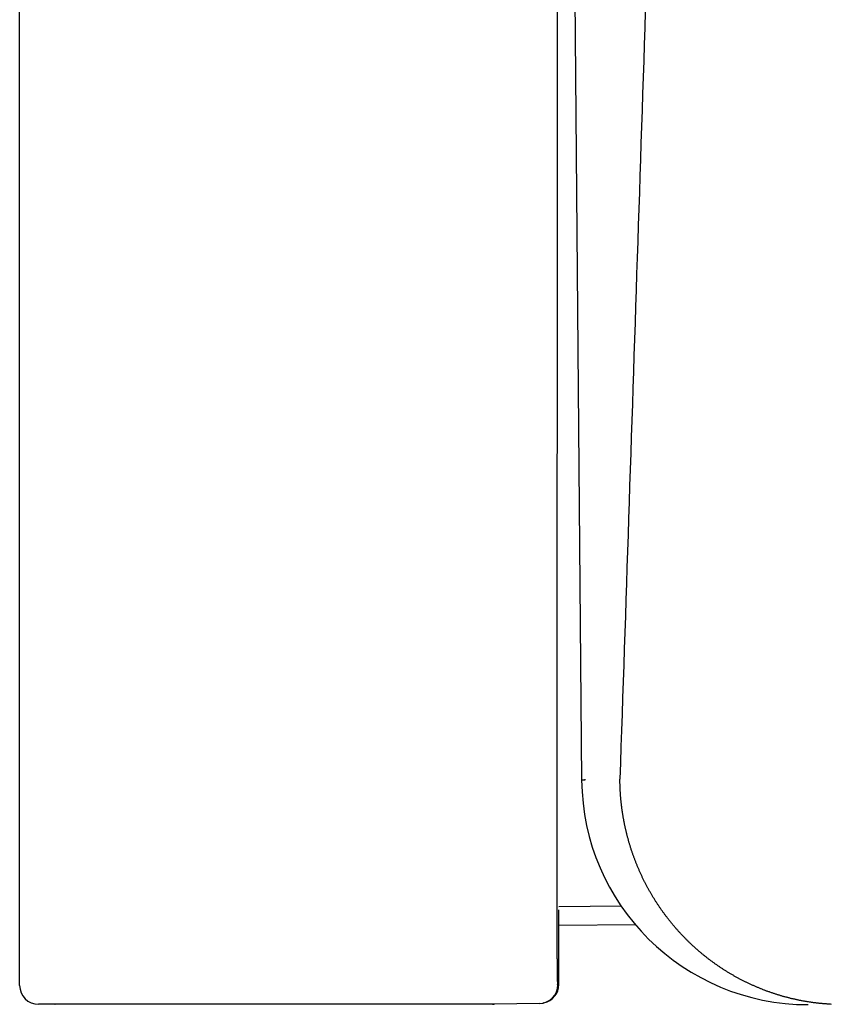
# Model space of a CAD drawing. Extents: x -1073 to 1134, y -999 to 737.
# Drawn here: x -150 to -128, y -668 to -642 of the extents above; entities that cross this region are included whole.
import ezdxf

# ---------------------------------------------------------------- set-up
doc = ezdxf.new("R2010")
doc.units = 0
doc.header["$LTSCALE"] = 20
doc.header["$PDMODE"] = 3
doc.header["$PDSIZE"] = -2
doc.layers.get('DEFPOINTS').update_dxf_attribs({"linetype": 'CONTINUOUS'})
doc.layers.add('DETAIL', color=5, linetype='CONTINUOUS')
doc.layers.add('OUTLINE', color=3, linetype='CONTINUOUS')

msp = doc.modelspace()

# ---------------------------------------------------------------- linework, layer by layer
at = {"layer": 'DEFPOINTS', "color": 30, "linetype": 'CONTINUOUS'}
msp.add_point((-149.996, -667.587), dxfattribs=at)
at = {"layer": 'DETAIL', "color": 5, "linetype": 'CONTINUOUS'}
for p, q in [((-149.996, -667.587), (-149.996, -275.096)), ((-135.746, -665.587), (-135.731, -616.096)), ((-135.497, -616.398), (-135.098, -662.148)), ((-133.41, -641.783), (-133.424, -642.218)), ((-133.424, -642.218), (-133.439, -642.654)), ((-133.439, -642.654), (-133.453, -643.089)), ((-133.453, -643.089), (-133.468, -643.525)), ((-133.468, -643.525), (-133.482, -643.961)), ((-133.482, -643.961), (-133.496, -644.397)), ((-133.496, -644.397), (-133.511, -644.833)), ((-133.511, -644.833), (-133.525, -645.269)), ((-133.525, -645.269), (-133.54, -645.705)), ((-133.54, -645.705), (-133.554, -646.14)), ((-133.554, -646.14), (-133.568, -646.575)), ((-133.568, -646.575), (-133.583, -647.009)), ((-133.583, -647.009), (-133.597, -647.442)), ((-133.597, -647.442), (-133.611, -647.875)), ((-133.611, -647.875), (-133.626, -648.307)), ((-133.626, -648.307), (-133.64, -648.738)), ((-133.64, -648.738), (-133.654, -649.17)), ((-133.654, -649.17), (-133.668, -649.601)), ((-133.668, -649.601), (-133.683, -650.032)), ((-133.683, -650.032), (-133.697, -650.464)), ((-133.697, -650.464), (-133.711, -650.895)), ((-133.711, -650.895), (-133.726, -651.327)), ((-133.726, -651.327), (-133.74, -651.759)), ((-133.74, -651.759), (-133.754, -652.191)), ((-133.754, -652.191), (-133.768, -652.623)), ((-133.768, -652.623), (-133.783, -653.055)), ((-133.783, -653.055), (-133.797, -653.487)), ((-133.797, -653.487), (-133.811, -653.919)), ((-133.811, -653.919), (-133.826, -654.351)), ((-133.826, -654.351), (-133.84, -654.783)), ((-133.84, -654.783), (-133.854, -655.215)), ((-133.854, -655.215), (-133.869, -655.647)), ((-133.869, -655.647), (-133.883, -656.078)), ((-133.883, -656.078), (-133.897, -656.51)), ((-133.897, -656.51), (-133.912, -656.942)), ((-133.912, -656.942), (-133.926, -657.374)), ((-133.926, -657.374), (-133.94, -657.806)), ((-133.94, -657.806), (-133.954, -658.238)), ((-133.954, -658.238), (-133.969, -658.67)), ((-133.969, -658.67), (-133.983, -659.102)), ((-133.983, -659.102), (-133.997, -659.533)), ((-133.997, -659.533), (-134.012, -659.965)), ((-134.012, -659.965), (-134.026, -660.397)), ((-134.026, -660.397), (-134.04, -660.829)), ((-134.04, -660.829), (-134.055, -661.261)), ((-134.055, -661.261), (-134.069, -661.693)), ((-134.069, -661.693), (-134.083, -662.125)), ((-135.012, -662.148), (-135.098, -662.148)), ((-134.083, -662.144), (-134.083, -662.125)), ((-134.083, -662.163), (-134.083, -662.144)), ((-134.083, -662.182), (-134.083, -662.163)), ((-134.082, -662.201), (-134.083, -662.182)), ((-134.082, -662.221), (-134.082, -662.201)), ((-134.082, -662.24), (-134.082, -662.221)), ((-134.081, -662.259), (-134.082, -662.24)), ((-134.081, -662.278), (-134.081, -662.259)), ((-134.08, -662.297), (-134.081, -662.278)), ((-134.079, -662.316), (-134.08, -662.297)), ((-134.079, -662.336), (-134.079, -662.316)), ((-134.078, -662.355), (-134.079, -662.336)), ((-134.077, -662.374), (-134.078, -662.355)), ((-134.076, -662.393), (-134.077, -662.374)), ((-134.075, -662.412), (-134.076, -662.393)), ((-134.074, -662.431), (-134.075, -662.412)), ((-134.073, -662.45), (-134.074, -662.431)), ((-134.072, -662.47), (-134.073, -662.45)), ((-134.071, -662.489), (-134.072, -662.47)), ((-134.069, -662.508), (-134.071, -662.489)), ((-134.068, -662.527), (-134.069, -662.508)), ((-134.067, -662.546), (-134.068, -662.527)), ((-134.065, -662.565), (-134.067, -662.546)), ((-134.064, -662.584), (-134.065, -662.565)), ((-134.062, -662.603), (-134.064, -662.584)), ((-134.061, -662.623), (-134.062, -662.603)), ((-134.059, -662.642), (-134.061, -662.623)), ((-134.057, -662.661), (-134.059, -662.642)), ((-134.055, -662.68), (-134.057, -662.661)), ((-134.053, -662.699), (-134.055, -662.68)), ((-134.052, -662.718), (-134.053, -662.699)), ((-134.05, -662.737), (-134.052, -662.718)), ((-134.047, -662.756), (-134.05, -662.737)), ((-134.045, -662.775), (-134.047, -662.756)), ((-134.043, -662.794), (-134.045, -662.775)), ((-134.041, -662.813), (-134.043, -662.794)), ((-134.039, -662.832), (-134.041, -662.813)), ((-134.036, -662.851), (-134.039, -662.832)), ((-134.034, -662.87), (-134.036, -662.851)), ((-134.031, -662.889), (-134.034, -662.87)), ((-134.029, -662.908), (-134.031, -662.889)), ((-134.026, -662.927), (-134.029, -662.908)), ((-134.024, -662.946), (-134.026, -662.927)), ((-134.021, -662.965), (-134.024, -662.946)), ((-134.018, -662.984), (-134.021, -662.965)), ((-134.015, -663.003), (-134.018, -662.984)), ((-134.013, -663.022), (-134.015, -663.003)), ((-134.01, -663.041), (-134.013, -663.022)), ((-134.007, -663.06), (-134.01, -663.041)), ((-134.004, -663.079), (-134.007, -663.06)), ((-134, -663.098), (-134.004, -663.079)), ((-133.997, -663.117), (-134, -663.098)), ((-133.994, -663.136), (-133.997, -663.117)), ((-133.991, -663.155), (-133.994, -663.136)), ((-133.987, -663.173), (-133.991, -663.155)), ((-133.984, -663.192), (-133.987, -663.173)), ((-133.98, -663.211), (-133.984, -663.192)), ((-133.977, -663.23), (-133.98, -663.211)), ((-133.973, -663.249), (-133.977, -663.23)), ((-133.97, -663.268), (-133.973, -663.249)), ((-133.966, -663.286), (-133.97, -663.268)), ((-133.962, -663.305), (-133.966, -663.286)), ((-133.958, -663.324), (-133.962, -663.305)), ((-133.954, -663.343), (-133.958, -663.324)), ((-133.95, -663.362), (-133.954, -663.343)), ((-133.946, -663.38), (-133.95, -663.362)), ((-133.942, -663.399), (-133.946, -663.38)), ((-133.938, -663.418), (-133.942, -663.399)), ((-133.934, -663.436), (-133.938, -663.418)), ((-133.93, -663.455), (-133.934, -663.436)), ((-133.925, -663.474), (-133.93, -663.455)), ((-133.921, -663.492), (-133.925, -663.474)), ((-133.917, -663.511), (-133.921, -663.492)), ((-133.912, -663.53), (-133.917, -663.511)), ((-133.908, -663.548), (-133.912, -663.53)), ((-133.903, -663.567), (-133.908, -663.548)), ((-133.898, -663.585), (-133.903, -663.567)), ((-133.894, -663.604), (-133.898, -663.585)), ((-133.889, -663.623), (-133.894, -663.604)), ((-133.884, -663.641), (-133.889, -663.623)), ((-133.879, -663.66), (-133.884, -663.641)), ((-133.874, -663.678), (-133.879, -663.66)), ((-133.869, -663.697), (-133.874, -663.678)), ((-133.864, -663.715), (-133.869, -663.697)), ((-133.859, -663.733), (-133.864, -663.715)), ((-133.854, -663.752), (-133.859, -663.733)), ((-133.849, -663.77), (-133.854, -663.752)), ((-133.843, -663.789), (-133.849, -663.77)), ((-133.838, -663.807), (-133.843, -663.789)), ((-133.833, -663.826), (-133.838, -663.807)), ((-133.827, -663.844), (-133.833, -663.826)), ((-133.822, -663.862), (-133.827, -663.844)), ((-133.816, -663.881), (-133.822, -663.862)), ((-133.81, -663.899), (-133.816, -663.881)), ((-133.805, -663.917), (-133.81, -663.899)), ((-133.799, -663.935), (-133.805, -663.917)), ((-133.793, -663.954), (-133.799, -663.935)), ((-133.787, -663.972), (-133.793, -663.954)), ((-133.781, -663.99), (-133.787, -663.972)), ((-133.775, -664.008), (-133.781, -663.99)), ((-133.769, -664.026), (-133.775, -664.008)), ((-133.763, -664.045), (-133.769, -664.026)), ((-133.757, -664.063), (-133.763, -664.045)), ((-133.751, -664.081), (-133.757, -664.063)), ((-133.744, -664.099), (-133.751, -664.081)), ((-133.738, -664.117), (-133.744, -664.099)), ((-133.732, -664.135), (-133.738, -664.117)), ((-133.725, -664.153), (-133.732, -664.135)), ((-133.719, -664.171), (-133.725, -664.153)), ((-133.712, -664.189), (-133.719, -664.171)), ((-133.706, -664.207), (-133.712, -664.189)), ((-133.699, -664.225), (-133.706, -664.207)), ((-133.692, -664.243), (-133.699, -664.225)), ((-133.686, -664.261), (-133.692, -664.243)), ((-133.679, -664.279), (-133.686, -664.261)), ((-133.672, -664.296), (-133.679, -664.279)), ((-133.665, -664.314), (-133.672, -664.296)), ((-133.658, -664.332), (-133.665, -664.314)), ((-133.651, -664.35), (-133.658, -664.332)), ((-133.644, -664.368), (-133.651, -664.35)), ((-133.636, -664.385), (-133.644, -664.368)), ((-133.629, -664.403), (-133.636, -664.385)), ((-133.622, -664.421), (-133.629, -664.403)), ((-133.615, -664.438), (-133.622, -664.421)), ((-133.607, -664.456), (-133.615, -664.438)), ((-133.6, -664.474), (-133.607, -664.456)), ((-133.592, -664.491), (-133.6, -664.474)), ((-133.585, -664.509), (-133.592, -664.491)), ((-133.577, -664.526), (-133.585, -664.509)), ((-133.569, -664.544), (-133.577, -664.526)), ((-133.562, -664.561), (-133.569, -664.544)), ((-133.554, -664.579), (-133.562, -664.561)), ((-133.546, -664.596), (-133.554, -664.579)), ((-133.538, -664.614), (-133.546, -664.596)), ((-133.53, -664.631), (-133.538, -664.614)), ((-133.522, -664.648), (-133.53, -664.631)), ((-133.514, -664.666), (-133.522, -664.648)), ((-133.506, -664.683), (-133.514, -664.666)), ((-133.498, -664.7), (-133.506, -664.683)), ((-133.49, -664.718), (-133.498, -664.7)), ((-133.481, -664.735), (-133.49, -664.718)), ((-133.473, -664.752), (-133.481, -664.735)), ((-133.465, -664.769), (-133.473, -664.752)), ((-133.456, -664.786), (-133.465, -664.769)), ((-133.448, -664.804), (-133.456, -664.786)), ((-133.439, -664.821), (-133.448, -664.804)), ((-133.431, -664.838), (-133.439, -664.821)), ((-133.422, -664.855), (-133.431, -664.838)), ((-133.413, -664.872), (-133.422, -664.855)), ((-133.404, -664.889), (-133.413, -664.872)), ((-133.396, -664.906), (-133.404, -664.889)), ((-133.387, -664.923), (-133.396, -664.906)), ((-133.378, -664.939), (-133.387, -664.923)), ((-133.369, -664.956), (-133.378, -664.939)), ((-133.36, -664.973), (-133.369, -664.956)), ((-133.351, -664.99), (-133.36, -664.973)), ((-133.342, -665.007), (-133.351, -664.99)), ((-133.333, -665.023), (-133.342, -665.007)), ((-133.323, -665.04), (-133.333, -665.023)), ((-133.314, -665.057), (-133.323, -665.04)), ((-133.305, -665.074), (-133.314, -665.057)), ((-133.295, -665.09), (-133.305, -665.074)), ((-133.286, -665.107), (-133.295, -665.09)), ((-133.276, -665.123), (-133.286, -665.107)), ((-133.267, -665.14), (-133.276, -665.123)), ((-133.257, -665.156), (-133.267, -665.14)), ((-133.247, -665.173), (-133.257, -665.156)), ((-133.238, -665.189), (-133.247, -665.173)), ((-133.228, -665.206), (-133.238, -665.189)), ((-133.218, -665.222), (-133.228, -665.206)), ((-133.208, -665.239), (-133.218, -665.222)), ((-133.198, -665.255), (-133.208, -665.239)), ((-133.188, -665.271), (-133.198, -665.255)), ((-133.178, -665.287), (-133.188, -665.271)), ((-133.168, -665.304), (-133.178, -665.287)), ((-133.158, -665.32), (-133.168, -665.304)), ((-133.148, -665.336), (-133.158, -665.32)), ((-133.138, -665.352), (-133.148, -665.336)), ((-133.128, -665.368), (-133.138, -665.352)), ((-133.117, -665.384), (-133.128, -665.368)), ((-133.107, -665.4), (-133.117, -665.384)), ((-133.097, -665.416), (-133.107, -665.4)), ((-133.086, -665.432), (-133.097, -665.416)), ((-133.076, -665.448), (-133.086, -665.432)), ((-133.065, -665.464), (-133.076, -665.448)), ((-133.054, -665.48), (-133.065, -665.464)), ((-135.746, -665.596), (-135.746, -665.587)), ((-135.746, -665.606), (-135.746, -665.596)), ((-135.746, -665.615), (-135.746, -665.606)), ((-135.746, -665.624), (-135.746, -665.615)), ((-135.746, -665.634), (-135.746, -665.624)), ((-135.746, -665.643), (-135.746, -665.634)), ((-135.746, -665.652), (-135.746, -665.643)), ((-135.746, -665.662), (-135.746, -665.652)), ((-135.746, -665.671), (-135.746, -665.662)), ((-135.746, -665.68), (-135.746, -665.671)), ((-135.746, -665.69), (-135.746, -665.68)), ((-135.746, -665.699), (-135.746, -665.69)), ((-135.746, -665.708), (-135.746, -665.699)), ((-135.746, -665.718), (-135.746, -665.708)), ((-135.746, -665.727), (-135.746, -665.718)), ((-135.746, -665.736), (-135.746, -665.727)), ((-135.703, -667.562), (-135.699, -665.587)), ((-134.045, -665.488), (-135.699, -665.503)), ((-133.044, -665.496), (-133.054, -665.48)), ((-133.033, -665.511), (-133.044, -665.496)), ((-133.022, -665.527), (-133.033, -665.511)), ((-133.011, -665.543), (-133.022, -665.527)), ((-133.001, -665.559), (-133.011, -665.543)), ((-132.99, -665.574), (-133.001, -665.559)), ((-132.979, -665.59), (-132.99, -665.574)), ((-132.968, -665.605), (-132.979, -665.59)), ((-132.957, -665.621), (-132.968, -665.605)), ((-132.945, -665.636), (-132.957, -665.621)), ((-132.934, -665.652), (-132.945, -665.636)), ((-132.923, -665.667), (-132.934, -665.652)), ((-132.912, -665.683), (-132.923, -665.667)), ((-132.9, -665.698), (-132.912, -665.683)), ((-132.889, -665.713), (-132.9, -665.698)), ((-132.878, -665.729), (-132.889, -665.713)), ((-132.866, -665.744), (-132.878, -665.729)), ((-135.746, -665.746), (-135.746, -665.736)), ((-135.746, -665.755), (-135.746, -665.746)), ((-135.746, -665.764), (-135.746, -665.755)), ((-135.746, -665.774), (-135.746, -665.764)), ((-135.746, -665.783), (-135.746, -665.774)), ((-135.746, -665.792), (-135.746, -665.783)), ((-135.746, -665.802), (-135.746, -665.792)), ((-135.746, -665.811), (-135.746, -665.802)), ((-135.746, -665.82), (-135.746, -665.811)), ((-135.746, -665.83), (-135.746, -665.82)), ((-135.746, -665.839), (-135.746, -665.83)), ((-135.746, -665.849), (-135.746, -665.839)), ((-135.746, -665.858), (-135.746, -665.849)), ((-135.746, -665.867), (-135.746, -665.858)), ((-135.746, -665.877), (-135.746, -665.867)), ((-135.746, -665.886), (-135.746, -665.877)), ((-135.746, -665.896), (-135.746, -665.886)), ((-135.746, -665.905), (-135.746, -665.896)), ((-135.746, -665.914), (-135.746, -665.905)), ((-135.746, -665.923), (-135.746, -665.914)), ((-135.746, -665.932), (-135.746, -665.923)), ((-135.746, -665.941), (-135.746, -665.932)), ((-135.746, -665.95), (-135.746, -665.941)), ((-135.746, -665.959), (-135.746, -665.95)), ((-135.746, -665.968), (-135.746, -665.959)), ((-135.746, -665.976), (-135.746, -665.968)), ((-135.746, -665.985), (-135.746, -665.976)), ((-135.746, -665.994), (-135.746, -665.985)), ((-133.664, -665.985), (-135.7, -666.003)), ((-132.855, -665.759), (-132.866, -665.744)), ((-132.843, -665.774), (-132.855, -665.759)), ((-132.832, -665.789), (-132.843, -665.774)), ((-132.82, -665.805), (-132.832, -665.789)), ((-132.808, -665.82), (-132.82, -665.805)), ((-132.796, -665.835), (-132.808, -665.82)), ((-132.785, -665.85), (-132.796, -665.835)), ((-132.773, -665.865), (-132.785, -665.85)), ((-132.761, -665.879), (-132.773, -665.865)), ((-132.749, -665.894), (-132.761, -665.879)), ((-132.737, -665.909), (-132.749, -665.894)), ((-132.725, -665.924), (-132.737, -665.909)), ((-132.713, -665.939), (-132.725, -665.924)), ((-132.701, -665.953), (-132.713, -665.939)), ((-132.689, -665.968), (-132.701, -665.953)), ((-132.677, -665.983), (-132.689, -665.968)), ((-132.664, -665.997), (-132.677, -665.983)), ((-135.746, -666.003), (-135.746, -665.994)), ((-135.746, -666.012), (-135.746, -666.003)), ((-135.746, -666.021), (-135.746, -666.012)), ((-135.746, -666.03), (-135.746, -666.021)), ((-135.746, -666.039), (-135.746, -666.03)), ((-135.746, -666.048), (-135.746, -666.039)), ((-135.746, -666.057), (-135.746, -666.048)), ((-135.746, -666.066), (-135.746, -666.057)), ((-135.746, -666.074), (-135.746, -666.066)), ((-135.746, -666.083), (-135.746, -666.074)), ((-135.746, -666.092), (-135.746, -666.083)), ((-135.746, -666.101), (-135.746, -666.092)), ((-135.746, -666.11), (-135.746, -666.101)), ((-135.746, -666.119), (-135.746, -666.11)), ((-135.746, -666.128), (-135.746, -666.119)), ((-135.746, -666.137), (-135.746, -666.128)), ((-135.746, -666.146), (-135.746, -666.137)), ((-135.746, -666.155), (-135.746, -666.146)), ((-135.746, -666.164), (-135.746, -666.155)), ((-135.746, -666.173), (-135.746, -666.164)), ((-135.746, -666.182), (-135.746, -666.173)), ((-135.746, -666.191), (-135.746, -666.182)), ((-135.746, -666.2), (-135.746, -666.191)), ((-135.746, -666.208), (-135.746, -666.2)), ((-135.746, -666.217), (-135.746, -666.208)), ((-135.746, -666.226), (-135.746, -666.217)), ((-135.746, -666.234), (-135.746, -666.226)), ((-135.745, -666.243), (-135.746, -666.234)), ((-135.745, -666.251), (-135.745, -666.243)), ((-135.745, -666.259), (-135.745, -666.251)), ((-132.652, -666.012), (-132.664, -665.997)), ((-132.64, -666.026), (-132.652, -666.012)), ((-132.627, -666.041), (-132.64, -666.026)), ((-132.615, -666.055), (-132.627, -666.041)), ((-132.602, -666.069), (-132.615, -666.055)), ((-132.59, -666.084), (-132.602, -666.069)), ((-132.577, -666.098), (-132.59, -666.084)), ((-132.565, -666.112), (-132.577, -666.098)), ((-132.552, -666.127), (-132.565, -666.112)), ((-132.539, -666.141), (-132.552, -666.127)), ((-132.527, -666.155), (-132.539, -666.141)), ((-132.514, -666.169), (-132.527, -666.155)), ((-132.501, -666.183), (-132.514, -666.169)), ((-132.488, -666.197), (-132.501, -666.183)), ((-132.475, -666.211), (-132.488, -666.197)), ((-132.462, -666.225), (-132.475, -666.211)), ((-132.449, -666.239), (-132.462, -666.225)), ((-132.436, -666.253), (-132.449, -666.239)), ((-132.423, -666.267), (-132.436, -666.253)), ((-135.745, -666.268), (-135.745, -666.259)), ((-135.745, -666.276), (-135.745, -666.268)), ((-135.745, -666.284), (-135.745, -666.276)), ((-135.745, -666.292), (-135.745, -666.284)), ((-135.745, -666.3), (-135.745, -666.292)), ((-135.745, -666.309), (-135.745, -666.3)), ((-135.745, -666.317), (-135.745, -666.309)), ((-135.745, -666.325), (-135.745, -666.317)), ((-135.745, -666.334), (-135.745, -666.325)), ((-135.745, -666.342), (-135.745, -666.334)), ((-135.745, -666.35), (-135.745, -666.342)), ((-135.745, -666.359), (-135.745, -666.35)), ((-135.745, -666.367), (-135.745, -666.359)), ((-135.745, -666.375), (-135.745, -666.367)), ((-135.745, -666.384), (-135.745, -666.375)), ((-135.745, -666.392), (-135.745, -666.384)), ((-135.745, -666.4), (-135.745, -666.392)), ((-135.745, -666.408), (-135.745, -666.4)), ((-135.745, -666.417), (-135.745, -666.408)), ((-135.745, -666.425), (-135.745, -666.417)), ((-135.745, -666.433), (-135.745, -666.425)), ((-135.745, -666.442), (-135.745, -666.433)), ((-135.745, -666.45), (-135.745, -666.442)), ((-135.745, -666.458), (-135.745, -666.45)), ((-135.745, -666.467), (-135.745, -666.458)), ((-135.745, -666.475), (-135.745, -666.467)), ((-135.745, -666.484), (-135.745, -666.475)), ((-135.745, -666.492), (-135.745, -666.484)), ((-135.745, -666.5), (-135.745, -666.492)), ((-135.745, -666.508), (-135.745, -666.5)), ((-135.745, -666.516), (-135.745, -666.508)), ((-132.41, -666.28), (-132.423, -666.267)), ((-132.397, -666.294), (-132.41, -666.28)), ((-132.383, -666.308), (-132.397, -666.294)), ((-132.37, -666.321), (-132.383, -666.308)), ((-132.357, -666.335), (-132.37, -666.321)), ((-132.343, -666.349), (-132.357, -666.335)), ((-132.33, -666.362), (-132.343, -666.349)), ((-132.317, -666.376), (-132.33, -666.362)), ((-132.303, -666.389), (-132.317, -666.376)), ((-132.29, -666.402), (-132.303, -666.389)), ((-132.276, -666.416), (-132.29, -666.402)), ((-132.263, -666.429), (-132.276, -666.416)), ((-132.249, -666.442), (-132.263, -666.429)), ((-132.235, -666.455), (-132.249, -666.442)), ((-132.221, -666.468), (-132.235, -666.455)), ((-132.208, -666.482), (-132.221, -666.468)), ((-132.194, -666.495), (-132.208, -666.482)), ((-132.18, -666.508), (-132.194, -666.495)), ((-132.166, -666.521), (-132.18, -666.508)), ((-135.745, -666.524), (-135.745, -666.516)), ((-135.745, -666.532), (-135.745, -666.524)), ((-135.745, -666.539), (-135.745, -666.532)), ((-135.744, -666.547), (-135.745, -666.539)), ((-135.744, -666.554), (-135.744, -666.547)), ((-135.744, -666.562), (-135.744, -666.554)), ((-135.744, -666.569), (-135.744, -666.562)), ((-135.744, -666.576), (-135.744, -666.569)), ((-135.744, -666.584), (-135.744, -666.576)), ((-135.744, -666.592), (-135.744, -666.584)), ((-135.744, -666.599), (-135.744, -666.592)), ((-135.744, -666.607), (-135.744, -666.599)), ((-135.744, -666.614), (-135.744, -666.607)), ((-135.744, -666.622), (-135.744, -666.614)), ((-135.744, -666.629), (-135.744, -666.622)), ((-135.744, -666.637), (-135.744, -666.629)), ((-135.744, -666.644), (-135.744, -666.637)), ((-135.744, -666.652), (-135.744, -666.644)), ((-135.744, -666.659), (-135.744, -666.652)), ((-135.744, -666.667), (-135.744, -666.659)), ((-135.744, -666.674), (-135.744, -666.667)), ((-135.744, -666.682), (-135.744, -666.674)), ((-135.744, -666.689), (-135.744, -666.682)), ((-135.744, -666.697), (-135.744, -666.689)), ((-135.744, -666.704), (-135.744, -666.697)), ((-135.744, -666.712), (-135.744, -666.704)), ((-135.744, -666.72), (-135.744, -666.712)), ((-135.744, -666.727), (-135.744, -666.72)), ((-135.744, -666.735), (-135.744, -666.727)), ((-135.744, -666.743), (-135.744, -666.735)), ((-135.743, -666.75), (-135.744, -666.743)), ((-135.743, -666.758), (-135.743, -666.75)), ((-135.743, -666.765), (-135.743, -666.758)), ((-135.743, -666.773), (-135.743, -666.765)), ((-135.743, -666.78), (-135.743, -666.773)), ((-132.152, -666.534), (-132.166, -666.521)), ((-132.138, -666.546), (-132.152, -666.534)), ((-132.124, -666.559), (-132.138, -666.546)), ((-132.11, -666.572), (-132.124, -666.559)), ((-132.096, -666.585), (-132.11, -666.572)), ((-132.082, -666.597), (-132.096, -666.585)), ((-132.068, -666.61), (-132.082, -666.597)), ((-132.053, -666.623), (-132.068, -666.61)), ((-132.039, -666.635), (-132.053, -666.623)), ((-132.025, -666.648), (-132.039, -666.635)), ((-132.011, -666.66), (-132.025, -666.648)), ((-131.996, -666.673), (-132.011, -666.66)), ((-131.982, -666.685), (-131.996, -666.673)), ((-131.967, -666.697), (-131.982, -666.685)), ((-131.953, -666.71), (-131.967, -666.697)), ((-131.938, -666.722), (-131.953, -666.71)), ((-131.924, -666.734), (-131.938, -666.722)), ((-131.909, -666.746), (-131.924, -666.734)), ((-131.894, -666.758), (-131.909, -666.746)), ((-131.88, -666.77), (-131.894, -666.758)), ((-131.865, -666.782), (-131.88, -666.77)), ((-135.743, -666.787), (-135.743, -666.78)), ((-135.743, -666.794), (-135.743, -666.787)), ((-135.743, -666.8), (-135.743, -666.794)), ((-135.743, -666.807), (-135.743, -666.8)), ((-135.743, -666.813), (-135.743, -666.807)), ((-135.743, -666.82), (-135.743, -666.813)), ((-135.743, -666.826), (-135.743, -666.82)), ((-135.743, -666.833), (-135.743, -666.826)), ((-135.743, -666.839), (-135.743, -666.833)), ((-135.743, -666.846), (-135.743, -666.839)), ((-135.743, -666.852), (-135.743, -666.846)), ((-135.743, -666.859), (-135.743, -666.852)), ((-135.743, -666.866), (-135.743, -666.859)), ((-135.743, -666.872), (-135.743, -666.866)), ((-135.743, -666.879), (-135.743, -666.872)), ((-135.743, -666.886), (-135.743, -666.879)), ((-135.742, -666.892), (-135.743, -666.886)), ((-135.742, -666.899), (-135.742, -666.892)), ((-135.742, -666.906), (-135.742, -666.899)), ((-135.742, -666.912), (-135.742, -666.906)), ((-135.742, -666.919), (-135.742, -666.912)), ((-135.742, -666.925), (-135.742, -666.919)), ((-135.742, -666.932), (-135.742, -666.925)), ((-135.742, -666.938), (-135.742, -666.932)), ((-135.742, -666.945), (-135.742, -666.938)), ((-135.742, -666.952), (-135.742, -666.945)), ((-135.742, -666.958), (-135.742, -666.952)), ((-135.742, -666.965), (-135.742, -666.958)), ((-135.742, -666.972), (-135.742, -666.965)), ((-135.742, -666.979), (-135.742, -666.972)), ((-135.742, -666.985), (-135.742, -666.979)), ((-135.742, -666.992), (-135.742, -666.985)), ((-135.742, -666.999), (-135.742, -666.992)), ((-135.742, -667.005), (-135.742, -666.999)), ((-135.742, -667.012), (-135.742, -667.005)), ((-135.742, -667.018), (-135.742, -667.012)), ((-135.742, -667.023), (-135.742, -667.018)), ((-135.742, -667.029), (-135.742, -667.023)), ((-135.741, -667.035), (-135.742, -667.029)), ((-135.741, -667.04), (-135.741, -667.035)), ((-131.85, -666.794), (-131.865, -666.782)), ((-131.835, -666.806), (-131.85, -666.794)), ((-131.821, -666.818), (-131.835, -666.806)), ((-131.806, -666.83), (-131.821, -666.818)), ((-131.791, -666.842), (-131.806, -666.83)), ((-131.776, -666.853), (-131.791, -666.842)), ((-131.761, -666.865), (-131.776, -666.853)), ((-131.746, -666.877), (-131.761, -666.865)), ((-131.731, -666.888), (-131.746, -666.877)), ((-131.716, -666.9), (-131.731, -666.888)), ((-131.701, -666.911), (-131.716, -666.9)), ((-131.685, -666.923), (-131.701, -666.911)), ((-131.67, -666.934), (-131.685, -666.923)), ((-131.655, -666.945), (-131.67, -666.934)), ((-131.64, -666.956), (-131.655, -666.945)), ((-131.624, -666.968), (-131.64, -666.956)), ((-131.609, -666.979), (-131.624, -666.968)), ((-131.594, -666.99), (-131.609, -666.979)), ((-131.578, -667.001), (-131.594, -666.99)), ((-131.563, -667.012), (-131.578, -667.001)), ((-131.547, -667.023), (-131.563, -667.012)), ((-131.532, -667.034), (-131.547, -667.023)), ((-131.516, -667.045), (-131.532, -667.034)), ((-135.741, -667.045), (-135.741, -667.04)), ((-135.741, -667.051), (-135.741, -667.045)), ((-135.741, -667.056), (-135.741, -667.051)), ((-135.741, -667.062), (-135.741, -667.056)), ((-135.741, -667.068), (-135.741, -667.062)), ((-135.741, -667.073), (-135.741, -667.068)), ((-135.741, -667.079), (-135.741, -667.073)), ((-135.741, -667.084), (-135.741, -667.079)), ((-135.741, -667.09), (-135.741, -667.084)), ((-135.741, -667.096), (-135.741, -667.09)), ((-135.741, -667.101), (-135.741, -667.096)), ((-135.741, -667.107), (-135.741, -667.101)), ((-135.741, -667.113), (-135.741, -667.107)), ((-135.741, -667.118), (-135.741, -667.113)), ((-135.741, -667.124), (-135.741, -667.118)), ((-135.741, -667.129), (-135.741, -667.124)), ((-135.741, -667.135), (-135.741, -667.129)), ((-135.741, -667.14), (-135.741, -667.135)), ((-135.741, -667.146), (-135.741, -667.14)), ((-135.741, -667.152), (-135.741, -667.146)), ((-135.74, -667.157), (-135.741, -667.152)), ((-135.74, -667.163), (-135.74, -667.157)), ((-135.74, -667.168), (-135.74, -667.163)), ((-135.74, -667.174), (-135.74, -667.168)), ((-135.74, -667.18), (-135.74, -667.174)), ((-135.74, -667.186), (-135.74, -667.18)), ((-135.74, -667.191), (-135.74, -667.186)), ((-135.74, -667.197), (-135.74, -667.191)), ((-135.74, -667.202), (-135.74, -667.197)), ((-135.74, -667.207), (-135.74, -667.202)), ((-135.74, -667.212), (-135.74, -667.207)), ((-135.739, -667.217), (-135.74, -667.212)), ((-135.739, -667.221), (-135.739, -667.217)), ((-135.739, -667.225), (-135.739, -667.221)), ((-135.739, -667.229), (-135.739, -667.225)), ((-135.739, -667.234), (-135.739, -667.229)), ((-135.739, -667.238), (-135.739, -667.234)), ((-135.739, -667.242), (-135.739, -667.238)), ((-135.739, -667.246), (-135.739, -667.242)), ((-135.739, -667.251), (-135.739, -667.246)), ((-135.738, -667.255), (-135.739, -667.251)), ((-135.738, -667.26), (-135.738, -667.255)), ((-135.738, -667.264), (-135.738, -667.26)), ((-135.738, -667.268), (-135.738, -667.264)), ((-135.738, -667.273), (-135.738, -667.268)), ((-135.738, -667.277), (-135.738, -667.273)), ((-135.738, -667.282), (-135.738, -667.277)), ((-135.738, -667.286), (-135.738, -667.282)), ((-135.738, -667.291), (-135.738, -667.286)), ((-135.738, -667.295), (-135.738, -667.291)), ((-135.738, -667.299), (-135.738, -667.295)), ((-131.501, -667.056), (-131.516, -667.045)), ((-131.485, -667.066), (-131.501, -667.056)), ((-131.469, -667.077), (-131.485, -667.066)), ((-131.454, -667.088), (-131.469, -667.077)), ((-131.438, -667.098), (-131.454, -667.088)), ((-131.422, -667.109), (-131.438, -667.098)), ((-131.406, -667.119), (-131.422, -667.109)), ((-131.391, -667.13), (-131.406, -667.119)), ((-131.375, -667.14), (-131.391, -667.13)), ((-131.359, -667.151), (-131.375, -667.14)), ((-131.343, -667.161), (-131.359, -667.151)), ((-131.327, -667.171), (-131.343, -667.161)), ((-131.311, -667.182), (-131.327, -667.171)), ((-131.295, -667.192), (-131.311, -667.182)), ((-131.279, -667.202), (-131.295, -667.192)), ((-131.263, -667.212), (-131.279, -667.202)), ((-131.247, -667.222), (-131.263, -667.212)), ((-131.231, -667.232), (-131.247, -667.222)), ((-131.214, -667.242), (-131.231, -667.232)), ((-131.198, -667.251), (-131.214, -667.242)), ((-131.182, -667.261), (-131.198, -667.251)), ((-131.166, -667.271), (-131.182, -667.261)), ((-131.15, -667.281), (-131.166, -667.271)), ((-131.133, -667.29), (-131.15, -667.281)), ((-131.117, -667.3), (-131.133, -667.29)), ((-135.737, -667.304), (-135.738, -667.299)), ((-135.738, -667.38), (-135.737, -667.377)), ((-135.738, -667.384), (-135.738, -667.38)), ((-135.738, -667.387), (-135.738, -667.384)), ((-135.738, -667.39), (-135.738, -667.387)), ((-135.738, -667.394), (-135.738, -667.39)), ((-135.738, -667.397), (-135.738, -667.394)), ((-135.738, -667.4), (-135.738, -667.397)), ((-135.738, -667.404), (-135.738, -667.4)), ((-135.738, -667.407), (-135.738, -667.404)), ((-135.738, -667.411), (-135.738, -667.407)), ((-135.738, -667.414), (-135.738, -667.411)), ((-135.738, -667.417), (-135.738, -667.414)), ((-135.738, -667.421), (-135.738, -667.417)), ((-135.738, -667.424), (-135.738, -667.421)), ((-135.738, -667.427), (-135.738, -667.424)), ((-135.738, -667.431), (-135.738, -667.427)), ((-135.738, -667.434), (-135.738, -667.431)), ((-135.738, -667.437), (-135.738, -667.434)), ((-135.738, -667.44), (-135.738, -667.437)), ((-135.737, -667.443), (-135.738, -667.44)), ((-135.737, -667.308), (-135.737, -667.304)), ((-135.737, -667.313), (-135.737, -667.308)), ((-135.737, -667.317), (-135.737, -667.313)), ((-135.737, -667.322), (-135.737, -667.317)), ((-135.737, -667.326), (-135.737, -667.322)), ((-135.737, -667.331), (-135.737, -667.326)), ((-135.737, -667.336), (-135.737, -667.331)), ((-135.737, -667.34), (-135.737, -667.336)), ((-135.737, -667.345), (-135.737, -667.34)), ((-135.737, -667.35), (-135.737, -667.345)), ((-135.737, -667.354), (-135.737, -667.35)), ((-135.737, -667.359), (-135.737, -667.354)), ((-135.737, -667.363), (-135.737, -667.359)), ((-135.737, -667.367), (-135.737, -667.363)), ((-135.737, -667.37), (-135.737, -667.367)), ((-135.737, -667.374), (-135.737, -667.37)), ((-135.737, -667.377), (-135.737, -667.374)), ((-135.737, -667.447), (-135.737, -667.443)), ((-135.737, -667.45), (-135.737, -667.447)), ((-135.737, -667.453), (-135.737, -667.45)), ((-135.737, -667.456), (-135.737, -667.453)), ((-135.737, -667.459), (-135.737, -667.456)), ((-135.736, -667.462), (-135.737, -667.459)), ((-135.736, -667.465), (-135.736, -667.462)), ((-135.736, -667.468), (-135.736, -667.465)), ((-135.735, -667.471), (-135.736, -667.468)), ((-135.735, -667.474), (-135.735, -667.471)), ((-135.735, -667.476), (-135.735, -667.474)), ((-135.734, -667.478), (-135.735, -667.476)), ((-135.734, -667.48), (-135.734, -667.478)), ((-135.734, -667.482), (-135.734, -667.48)), ((-135.734, -667.483), (-135.734, -667.482)), ((-135.733, -667.485), (-135.734, -667.483)), ((-135.734, -667.555), (-135.733, -667.554)), ((-135.734, -667.556), (-135.734, -667.555)), ((-135.734, -667.557), (-135.734, -667.556)), ((-135.734, -667.558), (-135.734, -667.557)), ((-135.733, -667.486), (-135.733, -667.485)), ((-135.733, -667.488), (-135.733, -667.486)), ((-135.733, -667.489), (-135.733, -667.488)), ((-135.732, -667.491), (-135.733, -667.489)), ((-135.733, -667.549), (-135.732, -667.548)), ((-135.733, -667.55), (-135.733, -667.549)), ((-135.733, -667.549), (-135.733, -667.549)), ((-135.733, -667.551), (-135.733, -667.55)), ((-135.733, -667.552), (-135.733, -667.551)), ((-135.733, -667.551), (-135.733, -667.551)), ((-135.733, -667.553), (-135.733, -667.552)), ((-135.733, -667.554), (-135.733, -667.553)), ((-135.732, -667.492), (-135.732, -667.491)), ((-135.732, -667.494), (-135.732, -667.492)), ((-135.732, -667.496), (-135.732, -667.494)), ((-135.731, -667.497), (-135.732, -667.496)), ((-135.732, -667.543), (-135.731, -667.54)), ((-135.732, -667.545), (-135.732, -667.543)), ((-135.732, -667.546), (-135.732, -667.545)), ((-135.732, -667.548), (-135.732, -667.546)), ((-135.731, -667.499), (-135.731, -667.497)), ((-135.731, -667.501), (-135.731, -667.499)), ((-135.731, -667.503), (-135.731, -667.501)), ((-135.73, -667.504), (-135.731, -667.503)), ((-135.731, -667.532), (-135.73, -667.529)), ((-135.731, -667.535), (-135.731, -667.532)), ((-135.731, -667.538), (-135.731, -667.535)), ((-135.731, -667.54), (-135.731, -667.538)), ((-135.73, -667.506), (-135.73, -667.504)), ((-135.73, -667.508), (-135.73, -667.506)), ((-135.73, -667.51), (-135.73, -667.508)), ((-135.73, -667.512), (-135.73, -667.51)), ((-135.73, -667.514), (-135.73, -667.512)), ((-135.73, -667.515), (-135.73, -667.514)), ((-135.73, -667.517), (-135.73, -667.515)), ((-135.73, -667.52), (-135.73, -667.517)), ((-135.73, -667.522), (-135.73, -667.52)), ((-135.73, -667.524), (-135.73, -667.522)), ((-135.73, -667.527), (-135.73, -667.524)), ((-135.73, -667.529), (-135.73, -667.527)), ((-131.1, -667.309), (-131.117, -667.3)), ((-131.084, -667.319), (-131.1, -667.309)), ((-131.068, -667.328), (-131.084, -667.319)), ((-131.051, -667.338), (-131.068, -667.328)), ((-131.035, -667.347), (-131.051, -667.338)), ((-131.018, -667.356), (-131.035, -667.347)), ((-131.002, -667.365), (-131.018, -667.356)), ((-130.985, -667.374), (-131.002, -667.365)), ((-130.968, -667.383), (-130.985, -667.374)), ((-130.952, -667.393), (-130.968, -667.383)), ((-130.935, -667.402), (-130.952, -667.393)), ((-130.918, -667.41), (-130.935, -667.402)), ((-130.902, -667.419), (-130.918, -667.41)), ((-130.885, -667.428), (-130.902, -667.419)), ((-130.868, -667.437), (-130.885, -667.428)), ((-130.851, -667.446), (-130.868, -667.437)), ((-130.834, -667.454), (-130.851, -667.446)), ((-130.817, -667.463), (-130.834, -667.454)), ((-130.801, -667.471), (-130.817, -667.463)), ((-130.784, -667.48), (-130.801, -667.471)), ((-130.767, -667.488), (-130.784, -667.48)), ((-130.75, -667.497), (-130.767, -667.488)), ((-130.733, -667.505), (-130.75, -667.497)), ((-130.716, -667.513), (-130.733, -667.505)), ((-130.699, -667.522), (-130.716, -667.513)), ((-130.681, -667.53), (-130.699, -667.522)), ((-130.664, -667.538), (-130.681, -667.53)), ((-130.647, -667.546), (-130.664, -667.538)), ((-130.63, -667.554), (-130.647, -667.546)), ((-130.613, -667.562), (-130.63, -667.554)), ((-135.734, -667.559), (-135.734, -667.558)), ((-135.734, -667.56), (-135.734, -667.559)), ((-135.734, -667.561), (-135.734, -667.56)), ((-135.734, -667.56), (-135.734, -667.56)), ((-135.734, -667.562), (-135.734, -667.561)), ((-135.734, -667.563), (-135.734, -667.562)), ((-135.734, -667.562), (-135.734, -667.562)), ((-135.734, -667.564), (-135.734, -667.563)), ((-135.733, -667.565), (-135.734, -667.564)), ((-135.734, -667.564), (-135.734, -667.564)), ((-135.733, -667.566), (-135.733, -667.565)), ((-135.733, -667.565), (-135.733, -667.565)), ((-135.732, -667.566), (-135.733, -667.566)), ((-135.733, -667.566), (-135.733, -667.566)), ((-135.732, -667.567), (-135.732, -667.566)), ((-135.731, -667.567), (-135.732, -667.567)), ((-135.732, -667.567), (-135.732, -667.567)), ((-135.73, -667.567), (-135.731, -667.567)), ((-135.731, -667.567), (-135.731, -667.567)), ((-135.729, -667.567), (-135.73, -667.567)), ((-135.73, -667.567), (-135.73, -667.567)), ((-135.703, -667.562), (-135.729, -667.567)), ((-130.596, -667.57), (-130.613, -667.562)), ((-130.579, -667.577), (-130.596, -667.57)), ((-130.561, -667.585), (-130.579, -667.577)), ((-130.544, -667.593), (-130.561, -667.585)), ((-130.527, -667.601), (-130.544, -667.593)), ((-130.509, -667.608), (-130.527, -667.601)), ((-130.492, -667.616), (-130.509, -667.608)), ((-130.475, -667.623), (-130.492, -667.616)), ((-130.457, -667.631), (-130.475, -667.623)), ((-130.44, -667.638), (-130.457, -667.631)), ((-130.422, -667.645), (-130.44, -667.638)), ((-130.405, -667.653), (-130.422, -667.645)), ((-130.387, -667.66), (-130.405, -667.653)), ((-130.37, -667.667), (-130.387, -667.66)), ((-130.352, -667.674), (-130.37, -667.667)), ((-130.335, -667.681), (-130.352, -667.674)), ((-130.317, -667.688), (-130.335, -667.681)), ((-130.3, -667.695), (-130.317, -667.688)), ((-130.282, -667.702), (-130.3, -667.695)), ((-130.264, -667.709), (-130.282, -667.702)), ((-130.247, -667.715), (-130.264, -667.709)), ((-130.229, -667.722), (-130.247, -667.715)), ((-130.211, -667.729), (-130.229, -667.722)), ((-130.194, -667.735), (-130.211, -667.729)), ((-130.176, -667.742), (-130.194, -667.735)), ((-130.158, -667.748), (-130.176, -667.742)), ((-130.14, -667.755), (-130.158, -667.748)), ((-130.122, -667.761), (-130.14, -667.755)), ((-130.105, -667.767), (-130.122, -667.761)), ((-130.087, -667.774), (-130.105, -667.767)), ((-130.069, -667.78), (-130.087, -667.774)), ((-130.051, -667.786), (-130.069, -667.78)), ((-130.033, -667.792), (-130.051, -667.786)), ((-130.015, -667.798), (-130.033, -667.792)), ((-129.997, -667.804), (-130.015, -667.798)), ((-129.979, -667.81), (-129.997, -667.804)), ((-129.961, -667.815), (-129.979, -667.81)), ((-129.943, -667.821), (-129.961, -667.815)), ((-136.22, -668.066), (-137.408, -668.087)), ((-136.099, -668.05), (-136.125, -668.055)), ((-129.925, -667.827), (-129.943, -667.821)), ((-129.907, -667.833), (-129.925, -667.827)), ((-129.889, -667.838), (-129.907, -667.833)), ((-129.871, -667.844), (-129.889, -667.838)), ((-129.853, -667.849), (-129.871, -667.844)), ((-129.835, -667.855), (-129.853, -667.849)), ((-129.817, -667.86), (-129.835, -667.855)), ((-129.799, -667.865), (-129.817, -667.86)), ((-129.78, -667.87), (-129.799, -667.865)), ((-129.762, -667.876), (-129.78, -667.87)), ((-129.744, -667.881), (-129.762, -667.876)), ((-129.726, -667.886), (-129.744, -667.881)), ((-129.708, -667.891), (-129.726, -667.886)), ((-129.689, -667.896), (-129.708, -667.891)), ((-129.671, -667.901), (-129.689, -667.896)), ((-129.653, -667.905), (-129.671, -667.901)), ((-129.635, -667.91), (-129.653, -667.905)), ((-129.616, -667.915), (-129.635, -667.91)), ((-129.598, -667.92), (-129.616, -667.915)), ((-129.58, -667.924), (-129.598, -667.92)), ((-129.561, -667.929), (-129.58, -667.924)), ((-129.543, -667.933), (-129.561, -667.929)), ((-129.525, -667.938), (-129.543, -667.933)), ((-129.506, -667.942), (-129.525, -667.938)), ((-129.488, -667.946), (-129.506, -667.942)), ((-129.469, -667.95), (-129.488, -667.946)), ((-129.451, -667.955), (-129.469, -667.95)), ((-129.433, -667.959), (-129.451, -667.955)), ((-129.414, -667.963), (-129.433, -667.959)), ((-129.396, -667.967), (-129.414, -667.963)), ((-129.377, -667.971), (-129.396, -667.967)), ((-129.359, -667.974), (-129.377, -667.971)), ((-129.34, -667.978), (-129.359, -667.974)), ((-129.322, -667.982), (-129.34, -667.978)), ((-129.303, -667.986), (-129.322, -667.982)), ((-129.285, -667.989), (-129.303, -667.986)), ((-129.266, -667.993), (-129.285, -667.989)), ((-129.248, -667.996), (-129.266, -667.993)), ((-129.229, -668), (-129.248, -667.996)), ((-129.21, -668.003), (-129.229, -668)), ((-129.192, -668.007), (-129.21, -668.003)), ((-129.173, -668.01), (-129.192, -668.007)), ((-129.155, -668.013), (-129.173, -668.01)), ((-129.136, -668.016), (-129.155, -668.013)), ((-129.117, -668.019), (-129.136, -668.016)), ((-129.099, -668.022), (-129.117, -668.019)), ((-129.08, -668.025), (-129.099, -668.022)), ((-129.061, -668.028), (-129.08, -668.025)), ((-129.043, -668.031), (-129.061, -668.028)), ((-129.024, -668.034), (-129.043, -668.031)), ((-129.005, -668.036), (-129.024, -668.034)), ((-128.987, -668.039), (-129.005, -668.036)), ((-128.968, -668.042), (-128.987, -668.039)), ((-128.949, -668.044), (-128.968, -668.042)), ((-128.931, -668.047), (-128.949, -668.044)), ((-128.912, -668.049), (-128.931, -668.047)), ((-128.893, -668.051), (-128.912, -668.049)), ((-128.874, -668.054), (-128.893, -668.051)), ((-128.856, -668.056), (-128.874, -668.054)), ((-128.837, -668.058), (-128.856, -668.056)), ((-128.818, -668.06), (-128.837, -668.058)), ((-128.799, -668.062), (-128.818, -668.06)), ((-128.781, -668.064), (-128.799, -668.062)), ((-128.762, -668.066), (-128.781, -668.064)), ((-128.743, -668.068), (-128.762, -668.066)), ((-128.724, -668.07), (-128.743, -668.068)), ((-128.705, -668.072), (-128.724, -668.07)), ((-128.687, -668.073), (-128.705, -668.072)), ((-128.668, -668.075), (-128.687, -668.073)), ((-128.649, -668.076), (-128.668, -668.075)), ((-128.63, -668.078), (-128.649, -668.076)), ((-128.611, -668.079), (-128.63, -668.078)), ((-137.417, -668.087), (-149.496, -668.087)), ((-149.064, -668.087), (-149.055, -668.087)), ((-137.408, -668.087), (-137.417, -668.087)), ((-128.592, -668.081), (-128.611, -668.079)), ((-128.574, -668.082), (-128.592, -668.081)), ((-128.555, -668.083), (-128.574, -668.082)), ((-128.536, -668.085), (-128.555, -668.083)), ((-128.517, -668.086), (-128.536, -668.085)), ((-128.498, -668.087), (-128.517, -668.086)), ((-128.479, -668.088), (-128.498, -668.087))]:
    msp.add_line(p, q, dxfattribs=at)
for centre, radius, start, end in [((-129.098, -662.096), 6, 180.4986, 270.0073), ((-128.436, -662.089), 6.576, 180.3029, 180.5102), ((-149.496, -667.587), 0.5, 179.9982, 269.9917), ((-136.229, -667.566), 0.5, 271.0196, 359.8794), ((-136.202, -667.561), 0.499, 281.9595, 359.8767), ((-137.417, -667.591), 0.496, 264.4824, 269.9874)]:
    msp.add_arc(centre, radius, start, end, dxfattribs=at)
at = {"layer": 'OUTLINE', "color": 3, "linetype": 'CONTINUOUS'}
for p, q in [((-149.996, -667.587), (-149.996, -275.096)), ((-147.381, -668.087), (-149.496, -668.087)), ((-149.064, -668.087), (-149.055, -668.087))]:
    msp.add_line(p, q, dxfattribs=at)
msp.add_arc((-149.496, -667.587), 0.5, 179.9982, 269.9917, dxfattribs=at)

doc.saveas('drawing.dxf')
